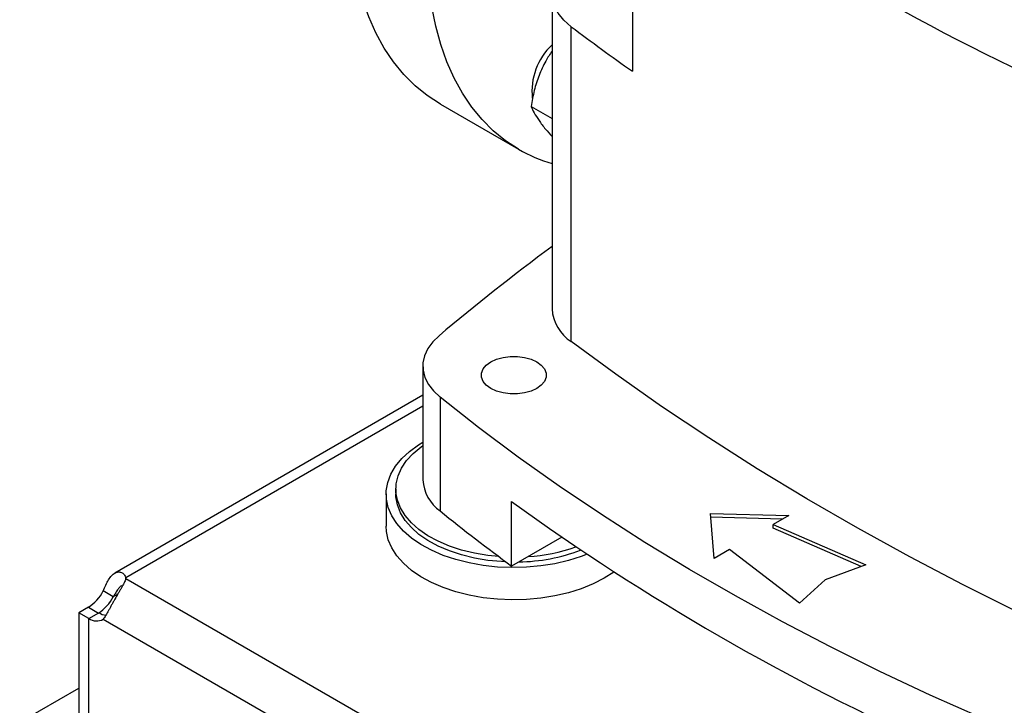
# Model space of a CAD drawing. Extents: x 0.4 to 10.6, y 0.4 to 8.1.
# Drawn here: x 2.2 to 2.5, y 4.8 to 5 of the extents above; entities that cross this region are included whole.
import ezdxf

# ---------------------------------------------------------------- set-up
doc = ezdxf.new("R2010")
doc.units = 0
doc.linetypes.add('SLD-SOLID', pattern=[0])
doc.layers.get('0').update_dxf_attribs({"linetype": 'CONTINUOUS'})

msp = doc.modelspace()

# ---------------------------------------------------------------- linework, layer by layer
at = {"color": 7, "linetype": 'SLD-SOLID'}
for p, q in [((2.415297548141059, 5.033811707956509), (2.415297548141059, 4.969517155839521)), ((2.39258925221332, 4.991360659849348), (2.39258925221332, 4.90241986275418)), ((2.398027167529279, 4.893159634783384), (2.398027167529279, 4.982100431878552)), ((2.361040892203291, 4.960244082827), (2.383137979115371, 4.94748770607977)), ((2.386704767449642, 4.959565579804786), (2.392589252213319, 4.956168539055954)), ((2.35607296731052, 4.886261203889445), (2.35607296731052, 4.854113927830952)), ((2.35607296731052, 4.878011171213247), (2.268992348710983, 4.827740600134925)), ((2.360962009395843, 4.877454209251353), (2.360962009395843, 4.845306933192859)), ((2.348444205180192, 4.851523056568524), (2.348444205180192, 4.850134937188319)), ((2.345688299668381, 4.850134937188319), (2.345688299668381, 4.841026542305078)), ((2.381178460401153, 4.829749181704631), (2.381178460401153, 4.847965971471111)), ((2.437339242612665, 4.844631132397963), (2.459494327128188, 4.84402846892959)), ((2.438383199474653, 4.831841274346935), (2.437339242612665, 4.844631132397963)), ((2.457721632277588, 4.843005113975062), (2.437426903347035, 4.843557171978651)), ((2.459494327128188, 4.84402846892959), (2.455086509266461, 4.841483889840904)), ((2.455086509266461, 4.841483889840904), (2.481301426023049, 4.830100246549413)), ((2.455086509266461, 4.840412313972288), (2.455086509266461, 4.841483889840904)), ((2.479964642915724, 4.829609159346589), (2.455086509266461, 4.840412313972288)), ((2.395326771727822, 4.837916827980277), (2.381178460401153, 4.829749181704631)), ((2.44279101733638, 4.834385853435622), (2.438383199474653, 4.831841274346935)), ((2.462510202507265, 4.819252304118698), (2.44279101733638, 4.834385853435622)), ((2.481301426023049, 4.830100246549413), (2.469817900541181, 4.825881602270801)), ((2.272126258718008, 4.826168062819979), (2.272126258718014, 4.826421414110368)), ((2.513792672274813, 4.686657072189282), (2.272126280640161, 4.826168110504018)), ((2.469817900541181, 4.825881602270801), (2.462510202507265, 4.819252304118698)), ((2.268554185628901, 4.821090297221809), (2.265723902580846, 4.822724184847173)), ((2.261538762977204, 4.818119160558589), (2.258822619212734, 4.816551164139091)), ((2.258822619212734, 4.816551164139091), (2.258822619212771, 4.769554826391616)), ((2.261652902260772, 4.814917276513746), (2.258822619212734, 4.816551164139103)), ((2.261652902260784, 4.814918151331134), (2.264483185308822, 4.816552038956498)), ((2.26165290226088, 4.768992514635706), (2.261652902260784, 4.814918151331134)), ((2.261652902260827, 4.767920938766245), (2.261652902260772, 4.814917276513746)), ((2.265724661410042, 4.814755694612313), (2.507110032168016, 4.675406886196527)), ((2.242119309420907, 4.785625155626668), (2.258822619212751, 4.795267771120657))]:
    msp.add_line(p, q, dxfattribs=at)
at = {"color": 8, "linetype": 'SLD-SOLID'}
for p, q in [((2.35607296731052, 4.874882817450848), (2.272126258718014, 4.826421414110368)), ((2.269845894048943, 4.821835984620302), (2.268554185628901, 4.821090297221809)), ((2.261538762977204, 4.818119160558589), (2.264368288329068, 4.81648571034193))]:
    msp.add_line(p, q, dxfattribs=at)
at = {"color": 7, "linetype": 'SLD-SOLID', "flags": 128}
for points in [[(2.361035812993046, 4.96024701546924), (2.35734181675658, 4.962648694502221), (2.353894066533749, 4.965444148053126), (2.350705388181832, 4.968622976851139), (2.34778764379373, 4.972173355444347), (2.345151687570206, 4.976082076191192), (2.34280732544154, 4.98033459839377), (2.340763278588831, 4.984915102390182), (2.339027151000622, 4.989806548404712), (2.337605401185573, 4.994990739936915), (2.336503318146375, 5.000448391453793), (2.335725001704319, 5.006159200133243), (2.33527334724769, 5.012101921391889), (2.335150034960731, 5.018254447916332), (2.335355523573249, 5.0245938919038), (2.335889048654109, 5.031096670206286), (2.336748625454968, 5.037738592061397), (2.337931056293669, 5.044494949083592), (2.339431942449831, 5.051340607180991), (2.341245700528373, 5.058250100055843), (2.343365583230117, 5.06519772394084), (2.345783704452175, 5.072157633218806), (2.348491068624781, 5.079103936570101), (2.351477604175392, 5.086010793290022), (2.354732200995603, 5.092852509417927), (2.358242751771479, 5.099603633320456), (2.361996197023563, 5.106239050373276), (2.365978573688988, 5.112734076389134), (2.370175067064995, 5.119064549444656), (2.374570065920601, 5.125206919764291), (2.379147220571396, 5.131138337327015), (2.383889503701452, 5.13683673686992), (2.388779273706051, 5.142280919972434), (2.393712796218338, 5.147365901007855)], [(2.383132899905125, 4.94749063872201), (2.379438903668659, 4.949892317754991), (2.375991153445829, 4.952687771305896), (2.372802475093911, 4.955866600103909), (2.36988473070581, 4.959416978697117), (2.367248774482285, 4.963325699443962), (2.36490441235362, 4.96757822164654), (2.36286036550091, 4.972158725642952), (2.361124237912702, 4.977050171657481), (2.359702488097652, 4.982234363189685), (2.358600405058454, 4.987692014706563), (2.357822088616398, 4.993402823386012), (2.357370434159769, 4.999345544644659), (2.357247121872811, 5.005498071169103), (2.357452610485328, 5.01183751515657), (2.357986135566189, 5.018340293459056), (2.358845712367047, 5.024982215314168), (2.360028143205749, 5.031738572336362), (2.361529029361911, 5.03858423043376), (2.363342787440453, 5.045493723308613), (2.365462670142196, 5.05244134719361), (2.367880791364255, 5.059401256471576), (2.370588155536861, 5.066347559822871), (2.373574691087471, 5.073254416542792), (2.376829287907682, 5.080096132670698), (2.380339838683559, 5.086847256573225), (2.384093283935643, 5.093482673626045), (2.388075660601068, 5.099977699641904), (2.392272153977075, 5.106308172697426), (2.396667152832681, 5.112450543017061), (2.400417132202371, 5.117342764746196)], [(2.398027167529279, 4.982100431878552), (2.395925731017621, 4.983947807496965), (2.394309653005344, 4.985951331584938), (2.393212975463922, 4.988068800790076), (2.392658799422694, 4.990255611556285), (2.392658798355863, 4.99246569967803), (2.393212972285902, 4.994652510622538), (2.394309647783079, 4.996769980180517), (2.395925723861113, 4.99877350478844), (2.398027158589278, 5.000620881082965)], [(2.360664849947341, 4.894822953292403), (2.358858228187131, 4.893053852875976), (2.357482598586594, 4.891159970000537), (2.356563231764687, 4.889176095711929), (2.35611701669256, 4.887138674218088), (2.356152150439437, 4.885085133400911), (2.356667987590644, 4.883053197257819), (2.35765505210402, 4.881080192903609), (2.3590952113869, 4.879202364863126), (2.360962009395843, 4.877454209251353)], [(2.55596875440657, 4.801981897451833), (2.539952240202826, 4.809242126618402), (2.524241460498177, 4.816721672260122), (2.508845424514642, 4.824416245290865), (2.493772960986948, 4.832321433318753), (2.479032713099763, 4.840432703176407), (2.464633133531335, 4.848745403520459), (2.45058247960636, 4.857254767498826), (2.436888808560897, 4.865955915484221), (2.423559972922, 4.874843857872342), (2.410603616004756, 4.883913497943119), (2.398027167529279, 4.893159634783384)], [(2.388273270099228, 4.879920426601586), (2.386664972287288, 4.879180011983738), (2.384811598137785, 4.878664760792891), (2.382806083569592, 4.878400509875253), (2.380748993457458, 4.878400509875253), (2.378743478889265, 4.87866476079289), (2.376890104739762, 4.879180011983738), (2.375281806927822, 4.879920426601586), (2.373999232221402, 4.880848877165794), (2.373106694271847, 4.881918807288199), (2.372648948658862, 4.883076566204824), (2.372648948658862, 4.884264099049212), (2.373106694271847, 4.885421857965839), (2.373999232221402, 4.886491788088244), (2.375281806927822, 4.887420238652451), (2.376890104739762, 4.888160653270299), (2.378743478889265, 4.888675904461147), (2.380748993457458, 4.888940155378784), (2.382806083569592, 4.888940155378784), (2.384811598137785, 4.888675904461147), (2.386664972287288, 4.888160653270299), (2.388273270099228, 4.887420238652451), (2.389555844805648, 4.886491788088244), (2.390448382755203, 4.885421857965839), (2.390906128368187, 4.884264099049212), (2.390906128368187, 4.883076566204824), (2.390448382755203, 4.881918807288199), (2.389555844805648, 4.880848877165794), (2.388273270099228, 4.879920426601586)], [(2.528763211653387, 4.780584637114892), (2.513978399005089, 4.786846511285292), (2.499473907348686, 4.79332318306637), (2.485259098251724, 4.800010472249554), (2.471343146313262, 4.806904062688448), (2.457735033242352, 4.813999505084585), (2.44444354206102, 4.821292219859111), (2.431477251435477, 4.828777500108568), (2.418844530139228, 4.836450514642843), (2.406553531651657, 4.84430631110335), (2.394612188895563, 4.852339819159397), (2.383028209117048, 4.860545853780716), (2.371809068911068, 4.868919118584004), (2.360962009395843, 4.877454209251353)], [(2.402480226922524, 4.833069938894361), (2.400853336885872, 4.832449314959728), (2.397236787357197, 4.831309295586311), (2.393418702877972, 4.830414697241284), (2.389448858018389, 4.829777182382188), (2.38537900577729, 4.829405061990164), (2.381262202902673, 4.829303187223604), (2.377152118215847, 4.829472886175891), (2.373102332956271, 4.829911946561659), (2.369165642268151, 4.830614644557324), (2.365393366934998, 4.831571819419874), (2.361834684334732, 4.832770992911166), (2.358535987337352, 4.83419653197084), (2.355540279502925, 4.835829852517174), (2.352886614464417, 4.837649661719004), (2.350609586803864, 4.839632235580344), (2.348738881059084, 4.841751728218956), (2.347298884740338, 4.843980508806949), (2.346308370401831, 4.846289521780879), (2.345780250912761, 4.84864866562545), (2.345721411118324, 4.851027185292802), (2.346132618085223, 4.853394073141595), (2.347008511101785, 4.85571847316903), (2.348337671563034, 4.857970083266039), (2.350102771829667, 4.860119550251614), (2.352280801120338, 4.862138852536411), (2.354843365492374, 4.864001665427022), (2.35607296731052, 4.864758766217109)], [(2.377545174860479, 4.832435876566855), (2.374428987256672, 4.832753570357944), (2.370635123622618, 4.833387053377338), (2.366997675069158, 4.834275126126927), (2.363567703400597, 4.835405322011985), (2.36039335790057, 4.836761775559708), (2.357519199421647, 4.838325445135667), (2.354985574848639, 4.840074380246623), (2.352828050716778, 4.84198402967733), (2.351076913935522, 4.844027586135785), (2.349756746626743, 4.846176362568841), (2.348886081045613, 4.848400194865556), (2.348477139428369, 4.850667865295183), (2.348535662418905, 4.852947540735685), (2.349060828482718, 4.855207219540988), (2.350045265439451, 4.857415180773943), (2.351475153952144, 4.859540429498748), (2.353330421520432, 4.861553131881912), (2.355585024254454, 4.863425033993872), (2.35607296731052, 4.863774431118861)], [(2.379568201949469, 4.830934327550351), (2.378326008442149, 4.83099545040152), (2.374428987256672, 4.831365450977739), (2.370635123622618, 4.831998933997133), (2.366997675069158, 4.832887006746721), (2.363567703400597, 4.834017202631779), (2.36039335790057, 4.835373656179502), (2.357519199421647, 4.836937325755462), (2.354985574848639, 4.838686260866417), (2.352828050716778, 4.840595910297124), (2.351076913935522, 4.842639466755579), (2.349756746626743, 4.844788243188637), (2.348886081045613, 4.84701207548535), (2.348477139428369, 4.849279745914977), (2.348444205180192, 4.850134937188319)], [(2.407296484028787, 4.826294768633737), (2.404221204210089, 4.824711498582327), (2.400853336885872, 4.823340920076488), (2.397236787357197, 4.822200900703072), (2.393418702877972, 4.821306302358045), (2.389448858018389, 4.820668787498949), (2.38537900577729, 4.820296667106923), (2.381262202902673, 4.820194792340364), (2.377152118215847, 4.820364491292651), (2.373102332956271, 4.820803551678419), (2.369165642268151, 4.821506249674084), (2.365393366934998, 4.822463424536634), (2.361834684334732, 4.823662598027926), (2.358535987337352, 4.8250881370876), (2.355540279502925, 4.826721457633934), (2.352886614464417, 4.828541266835764), (2.350609586803864, 4.830523840697103), (2.348738881059084, 4.832643333335715), (2.347298884740338, 4.834872113923709), (2.346308370401831, 4.837181126897639), (2.345780250912761, 4.839540270742209), (2.345688299668381, 4.841026542305078)], [(2.410065967179156, 4.828089655230301), (2.410039085366498, 4.828070089884297), (2.407296484028787, 4.826294768633737)]]:
    msp.add_lwpolyline(points, dxfattribs=at)
at = {"color": 7, "linetype": 'SLD-SOLID'}
for centre, radius, start, end in [((2.87362921506532, 5.690480190805936), 0.8008004828128801, 235.0863047058266, 244.9190718268746), ((2.800125121441539, 5.515831254064721), 0.6682449813443797, 233.006646840437, 234.8388587713378), ((2.404857894631213, 4.963864421262194), 0.01794966424333603, 133.1179596609621, 186.3226561156918), ((2.404361736939031, 4.984365396283701), 0.04254892791887589, 240.0709201330174, 253.9377774068153), ((2.771433173488795, 4.406873962949168), 0.6378282157462448, 126.4384696121414, 130.0915566301457), ((2.404285685901116, 4.9030616226962), 0.01171402649972213, 183.1405559013912, 237.7052032345175), ((2.367672330739257, 4.854792573916015), 0.01161919930376825, 183.3483975466739, 234.7236907465387), ((2.780092236259983, 5.399674907122122), 0.6808193227627427, 234.1311464966735, 245.8742300360276), ((2.702011720734197, 5.267568499930713), 0.5427888506112502, 231.0730893688027, 233.7661013571923), ((2.382314259872401, 4.882442867378529), 0.0515410260661563, 270.9713105249575, 290.8645148026949), ((2.382430256533444, 4.883773551381763), 0.05146320455302371, 273.7622965058301, 289.1956911331163), ((2.26950403452216, 4.82629453536599), 0.002625291974065915, 357.239768480015, 2.770148840384832), ((2.255376711330206, 4.827923640330753), 0.01158009948588728, 302.1490938886212, 333.3205077912291), ((2.258206994378394, 4.826289752705295), 0.0115800994857266, 302.1490938883059, 333.3205077913464), ((2.263813894585908, 4.817972705783391), 0.003741682874195736, 234.7219051809509, 300.7084974605323), ((2.267120058441136, 4.821071949759994), 0.005232847560122501, 239.7411180409011, 263.3063048036679)]:
    msp.add_arc(centre, radius, start, end, dxfattribs=at)
for points, knots in [([(2.39258925221332, 4.975222300148353), (2.391970986170089, 4.974298835949177), (2.390548654879372, 4.972174391236857), (2.389500135102638, 4.969734827899175), (2.388907391120081, 4.968355706092829)], [0, 0, 0, 0, 0.4346849761832597, 1, 1, 1, 1]), ([(2.388907391120081, 4.968355706092829), (2.388422689363904, 4.96694956753097), (2.387442525075818, 4.964106072980208), (2.386952479985391, 4.961090114473256), (2.386704767449642, 4.959565579804786)], [0, 0, 0, 0, 0.4945107285274257, 0.9999999999999999, 0.9999999999999999, 0.9999999999999999, 0.9999999999999999]), ([(2.386704767449642, 4.959565579804786), (2.386946933348832, 4.958987812077123), (2.387435705186288, 4.957821683423927), (2.388413867243625, 4.956343208603811), (2.388907391120086, 4.955597255907117)], [0, 0, 0, 0, 0.4954579634744236, 1, 1, 1, 1]), ([(2.388907391120086, 4.955597255907117), (2.38948741334541, 4.954810248609746), (2.390534045329919, 4.953390118529367), (2.391955526906087, 4.951780014469518), (2.392589252213319, 4.951062197434736)], [0, 0, 0, 0, 0.554179724973848, 1, 1, 1, 1]), ([(2.265723902580673, 4.82272418484706), (2.265969329191213, 4.823308570790068), (2.266209077685411, 4.823867631618883), (2.266710979605097, 4.824923814028944), (2.266975337230686, 4.825423650845438), (2.267385273138529, 4.826081432393122), (2.267524794230365, 4.826287082936775), (2.267811485566351, 4.826670372128148), (2.26795959127112, 4.826848993163692), (2.268410997717198, 4.827332794333507), (2.268717817420068, 4.827583666861786), (2.269189334235177, 4.827853505667275), (2.269349424690445, 4.827925770481795), (2.269665613487639, 4.828030442859617), (2.269822096587906, 4.828063357479248), (2.270131050283533, 4.828091478542873), (2.270283525546857, 4.828086680365571), (2.270582978894989, 4.828039058949736), (2.270730104872078, 4.827995843931946), (2.271148680517861, 4.827813354623385), (2.271402050831393, 4.827621442906212), (2.271835386454172, 4.827105732151656), (2.272010090256046, 4.826786972119894), (2.272126258718019, 4.826421414110371)], [0, 0, 0, 0, 0.1249999999999976, 0.1249999999999976, 0.2499999999999952, 0.2499999999999952, 0.3124999999999939, 0.3124999999999939, 0.3749999999999928, 0.3749999999999928, 0.4999999999999912, 0.4999999999999912, 0.5624999999999903, 0.5624999999999903, 0.6249999999999895, 0.6249999999999895, 0.6874999999999886, 0.6874999999999886, 0.7499999999999877, 0.7499999999999877, 0.8749999999999939, 0.8749999999999939, 1, 1, 1, 1]), ([(2.272126280640185, 4.826168110504003), (2.272010175828525, 4.825802560081429), (2.271837439147126, 4.82541330681196), (2.271409365812542, 4.824563739564601), (2.271150827658293, 4.824098998231983), (2.270734488017681, 4.823370984950707), (2.270590266999863, 4.823122001049454), (2.27029274373146, 4.822610021361893), (2.270138479773936, 4.822345383079856), (2.269670544766123, 4.821540055249467), (2.269356143495356, 4.820994983811637), (2.268884666355611, 4.820163115236689), (2.268726387210997, 4.819881526829564), (2.268416710293396, 4.819326318030072), (2.268264990104607, 4.819052165774192), (2.267966947897441, 4.8185109720934), (2.267820630509542, 4.818243928964035), (2.267532250493856, 4.817717750368434), (2.267389927332222, 4.817458154978094), (2.266977878305156, 4.816713218544273), (2.266719406068042, 4.816254045335693), (2.266212692241193, 4.815421043476309), (2.26597007674236, 4.815056789437482), (2.265724661410187, 4.814755694612233)], [0, 0, 0, 0, 0.1250000000000198, 0.1250000000000198, 0.2500000000000397, 0.2500000000000397, 0.3125000000000368, 0.3125000000000368, 0.3750000000000339, 0.3750000000000339, 0.5000000000000271, 0.5000000000000271, 0.5625000000000236, 0.5625000000000236, 0.6250000000000203, 0.6250000000000203, 0.6875000000000169, 0.6875000000000169, 0.7500000000000134, 0.7500000000000134, 0.8750000000000068, 0.8750000000000068, 1, 1, 1, 1]), ([(2.271022929528423, 4.824288007845859), (2.270821021603787, 4.824141494409109), (2.270416376555733, 4.823847865831821), (2.269751439706787, 4.822988556513053), (2.269135511691231, 4.822031052300534), (2.2687304852387, 4.821375601397974), (2.268554185628901, 4.821090297221809)], [0, 0, 0, 0, 0.2540567050498045, 0.5091567743513039, 0.7863461297059492, 1, 1, 1, 1])]:
    msp.add_open_spline(points, degree=3, knots=knots, dxfattribs=at)

doc.saveas('drawing.dxf')
